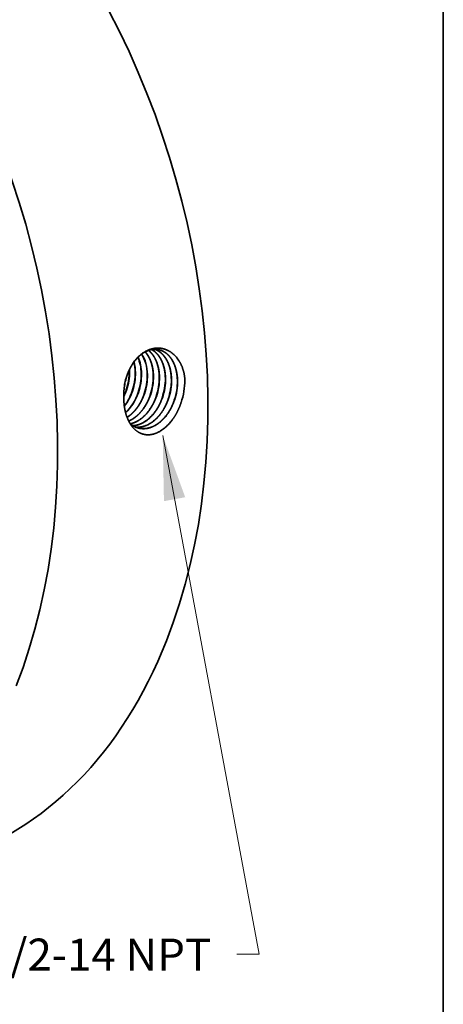
# Model space of a CAD drawing. Extents: x 0 to 10.8, y 0 to 8.2.
# Drawn here: x 9.4 to 10.8, y 3.2 to 6.3 of the extents above; entities that cross this region are included whole.
import ezdxf
from ezdxf.enums import TextEntityAlignment as Align

# ---------------------------------------------------------------- set-up
doc = ezdxf.new("R2010")
doc.units = 0
doc.header["$MEASUREMENT"] = 0
doc.layers.get('0').update_dxf_attribs({"lineweight": 13})
doc.layers.add('1', color=7, linetype='Continuous', lineweight=13)
doc.styles.get("Standard").update_dxf_attribs({"font": 'isocp.shx'})

# ---------------------------------------------------------------- blocks, each defined once
blk = doc.blocks.new('BLOCK27')
at = {"color": 7, "lineweight": 13, "ltscale": 0.03937}
blk.add_lwpolyline([(3.18747, -1.378973), (4.031424, -5.90767), (3.834574, -5.90767)], dxfattribs=at)
blk.add_solid([(3.384146, -1.918787), (3.18747, -1.378973), (3.19844, -1.953395)], dxfattribs=at)
blk.add_text('1/2-14 NPT', height=0.278897, dxfattribs=at).set_placement((1.64346, -6.050141), (3.611456, -6.050141), align=Align.FIT)

msp = doc.modelspace()

# ---------------------------------------------------------------- linework, layer by layer
at = {"color": 7, "lineweight": 35, "ltscale": 9.1e-05}
msp.add_line((9.7816, 5.1833), (9.7815, 5.1869), dxfattribs=at)
at = {"color": 7, "lineweight": 35, "ltscale": 6e-06}
msp.add_line((9.7648, 5.1006), (9.7648, 5.1004), dxfattribs=at)
at = {"color": 7, "lineweight": 35, "ltscale": 1e-06}
for p, q in [((9.7908, 5.1217), (9.7908, 5.1217)), ((9.7912, 5.1216), (9.7913, 5.1217)), ((9.8093, 5.1177), (9.8093, 5.1177)), ((9.8098, 5.1177), (9.8098, 5.1176)), ((9.8278, 5.1137), (9.8278, 5.1138))]:
    msp.add_line(p, q, dxfattribs=at)
at = {"color": 7, "lineweight": 35}
for p, q in [((9.8283, 5.1137), (9.8283, 5.1137)), ((9.8463, 5.1098), (9.8464, 5.1098)), ((9.8468, 5.1097), (9.8468, 5.1097)), ((9.8649, 5.1058), (9.8649, 5.1058)), ((9.8834, 5.1018), (9.8834, 5.1018))]:
    msp.add_line(p, q, dxfattribs=at).dxf.unprotected_set("ltscale", 0)
at = {"color": 7, "lineweight": 35, "ltscale": 0.03937}
for points in [[(9.7823, 5.1832, 0.008071), (9.7821, 5.1882)], [(9.8001, 5.1796, 0.057166), (9.7961, 5.2116)], [(9.8006, 5.1796, 0.058111), (9.7964, 5.212)], [(9.7719, 5.1618, 0.056299), (9.7652, 5.1227)], [(9.7721, 5.1617, 0.054352), (9.7652, 5.1227)], [(9.8278, 5.1138, 0.086311), (9.8373, 5.1724)], [(9.8653, 5.1057, 0.086348), (9.8748, 5.1652)], [(9.9416, 5.0867, 0.083818), (9.9528, 5.1567)], [(9.9528, 5.1567, 0.012509), (9.9524, 5.1667)], [(9.7646, 5.1069, 0.030369), (9.7724, 5.1256)], [(9.7652, 5.1228, 0.029891), (9.7648, 5.1006)], [(9.7647, 5.1053, 0.032977), (9.7731, 5.1255)], [(9.785, 5.021, 0.107714), (9.81, 5.0083)]]:
    msp.add_lwpolyline(points, format="xyb", dxfattribs=at)
for centre, major_axis, ratio, start_param, end_param in [((8.6983, 5.454), (0.5313, -1.775), 0.684483, 0.715485, 3.141552), ((8.2349, 5.3153), (0.5313, -1.775), 0.684483, 0.715485, 3.141552), ((9.7375, 5.1533), (-0.026, -0.1144), 0.672585, 1.919676, 2.403311), ((9.738, 5.1533), (-0.026, -0.1144), 0.672619, 1.919781, 2.406975), ((9.7558, 5.1498), (-0.0258, -0.1149), 0.672163, 1.916812, 2.557373), ((9.7563, 5.1497), (-0.0257, -0.1149), 0.672112, 1.916371, 2.560266), ((9.6988, 5.16), (-0.0277, -0.1148), 0.680394, 1.433432, 1.934715), ((9.6993, 5.1598), (-0.0277, -0.115), 0.681101, 1.434206, 1.935009), ((9.717, 5.1564), (-0.0277, -0.1153), 0.680269, 1.431572, 1.93282), ((9.7172, 5.1563), (-0.0278, -0.1155), 0.681294, 1.432695, 1.933407), ((9.735, 5.1526), (-0.0279, -0.1161), 0.680308, 1.431527, 1.932777), ((9.7352, 5.1525), (-0.028, -0.1162), 0.68129, 1.432612, 1.933334), ((9.7532, 5.1488), (-0.0281, -0.117), 0.681414, 1.432637, 1.933277), ((9.771, 5.1451), (-0.0282, -0.1176), 0.680526, 1.431545, 1.932694), ((9.7712, 5.145), (-0.0283, -0.1178), 0.681331, 1.432477, 1.933186), ((9.789, 5.1413), (-0.0283, -0.1184), 0.680375, 1.431386, 1.932671), ((9.8071, 5.1376), (-0.0285, -0.1191), 0.68039, 1.431368, 1.932667), ((9.8073, 5.1375), (-0.0286, -0.1193), 0.68125, 1.432311, 1.933091), ((9.8251, 5.1338), (-0.0287, -0.1199), 0.680417, 1.431349, 1.932654), ((9.8253, 5.1337), (-0.0288, -0.1201), 0.681318, 1.432281, 1.933019), ((9.8431, 5.13), (-0.0288, -0.1207), 0.680299, 1.431163, 1.93258), ((9.8433, 5.13), (-0.0289, -0.1208), 0.681292, 1.432203, 1.932966), ((9.7144, 5.1575), (-0.0276, -0.1175), 0.691426, 0.979474, 1.426529), ((9.7148, 5.1574), (-0.0276, -0.1175), 0.691447, 0.974276, 1.426675), ((9.732, 5.1541), (-0.0275, -0.1187), 0.692908, 0.779736, 1.422758), ((9.7324, 5.154), (-0.0275, -0.1188), 0.692927, 0.775542, 1.422858), ((8.6983, 5.454), (0.5313, -1.775), 0.684483, 6.283145, 6.998671)]:
    msp.add_ellipse(centre, major_axis=major_axis, ratio=ratio, start_param=start_param, end_param=end_param, dxfattribs=at)
for points, knots in [([(9.9524, 5.1667), (9.9501, 5.1832), (9.9454, 5.199), (9.9385, 5.2132), (9.9211, 5.2367), (9.8983, 5.2504), (9.8864, 5.2544), (9.8613, 5.2569), (9.8367, 5.2487), (9.8247, 5.2419), (9.8041, 5.2248), (9.7877, 5.201), (9.7811, 5.1887), (9.7758, 5.1755), (9.7719, 5.1618)], [0, 0, 0, 0, 0, 0, 10.634632, 10.634632, 10.634632, 20.681532, 20.681532, 20.681532, 31.153367, 31.153367, 31.153367, 40.310985, 40.310985, 40.310985, 40.310985, 40.310985, 40.310985]), ([(9.8701, 5.2501), (9.8633, 5.2513), (9.8562, 5.2513), (9.8491, 5.2502), (9.8323, 5.2452), (9.8164, 5.2345), (9.8078, 5.2267), (9.7938, 5.2103), (9.7828, 5.1905), (9.7785, 5.1813), (9.7749, 5.1716), (9.7721, 5.1617)], [0, 0, 0, 0, 0, 0, 6.26132, 6.26132, 6.26132, 14.885914, 14.885914, 14.885914, 21.674123, 21.674123, 21.674123, 21.674123, 21.674123, 21.674123]), ([(9.8744, 5.1652), (9.8742, 5.1756), (9.8732, 5.1858), (9.8713, 5.1958), (9.866, 5.2141), (9.8575, 5.2298), (9.8527, 5.2366), (9.8472, 5.2425), (9.8412, 5.2474)], [0, 0, 0, 0, 0, 0, 7.027614, 7.027614, 7.027614, 13.726618, 13.726618, 13.726618, 13.726618, 13.726618, 13.726618]), ([(9.8748, 5.1652), (9.8746, 5.1756), (9.8736, 5.1858), (9.8717, 5.1958), (9.8664, 5.2142), (9.8579, 5.2299), (9.853, 5.2367), (9.8475, 5.2426), (9.8414, 5.2475)], [0, 0, 0, 0, 0, 0, 7.063422, 7.063422, 7.063422, 13.797143, 13.797143, 13.797143, 13.797143, 13.797143, 13.797143]), ([(9.893, 5.1616), (9.8928, 5.1711), (9.8919, 5.1805), (9.8904, 5.1896), (9.887, 5.2026), (9.882, 5.2144), (9.8803, 5.2181), (9.8746, 5.2285), (9.8677, 5.2374), (9.8626, 5.2425), (9.857, 5.2467), (9.8511, 5.25)], [0, 0, 0, 0, 0, 0, 6.412593, 6.412593, 6.412593, 9.533025, 9.533025, 9.533025, 15.543468, 15.543468, 15.543468, 15.543468, 15.543468, 15.543468]), ([(9.8934, 5.1616), (9.8932, 5.1711), (9.8924, 5.1805), (9.8908, 5.1896), (9.8874, 5.2027), (9.8824, 5.2144), (9.8806, 5.2182), (9.8749, 5.2285), (9.868, 5.2374), (9.8628, 5.2425), (9.8573, 5.2467), (9.8513, 5.25)], [0, 0, 0, 0, 0, 0, 6.442457, 6.442457, 6.442457, 9.57747, 9.57747, 9.57747, 15.616739, 15.616739, 15.616739, 15.616739, 15.616739, 15.616739]), ([(9.9115, 5.158), (9.9113, 5.1687), (9.9103, 5.1791), (9.9083, 5.1893), (9.9035, 5.2059), (9.8961, 5.2202), (9.8925, 5.2258), (9.8848, 5.2357), (9.8757, 5.2434), (9.8709, 5.2465), (9.8659, 5.249), (9.8607, 5.2509)], [0, 0, 0, 0, 0, 0, 7.163509, 7.163509, 7.163509, 12.348822, 12.348822, 12.348822, 17.311995, 17.311995, 17.311995, 17.311995, 17.311995, 17.311995]), ([(9.912, 5.158), (9.9118, 5.1686), (9.9107, 5.1791), (9.9088, 5.1893), (9.9038, 5.2059), (9.8964, 5.2203), (9.8929, 5.2259), (9.8851, 5.2358), (9.8759, 5.2434), (9.8711, 5.2466), (9.8661, 5.2491), (9.8609, 5.2509)], [0, 0, 0, 0, 0, 0, 7.194837, 7.194837, 7.194837, 12.403249, 12.403249, 12.403249, 17.389264, 17.389264, 17.389264, 17.389264, 17.389264, 17.389264]), ([(9.9301, 5.1544), (9.9299, 5.1633), (9.9292, 5.172), (9.9278, 5.1806), (9.9245, 5.1942), (9.9197, 5.2065), (9.9175, 5.2112), (9.9093, 5.2261), (9.8985, 5.238), (9.8897, 5.2444), (9.88, 5.2485), (9.8699, 5.2502)], [0, 0, 0, 0, 0, 0, 5.949207, 5.949207, 5.949207, 9.809124, 9.809124, 9.809124, 19.035837, 19.035837, 19.035837, 19.035837, 19.035837, 19.035837]), ([(9.9305, 5.1544), (9.9304, 5.1632), (9.9296, 5.172), (9.9282, 5.1806), (9.9249, 5.1942), (9.92, 5.2066), (9.9179, 5.2112), (9.9097, 5.2262), (9.8988, 5.238), (9.89, 5.2444), (9.8803, 5.2485), (9.8701, 5.2501)], [0, 0, 0, 0, 0, 0, 5.974531, 5.974531, 5.974531, 9.851004, 9.851004, 9.851004, 19.119035, 19.119035, 19.119035, 19.119035, 19.119035, 19.119035]), ([(9.8558, 5.1688), (9.8557, 5.1794), (9.8546, 5.1899), (9.8526, 5.2), (9.8479, 5.2157), (9.8409, 5.2293), (9.8379, 5.2342), (9.8345, 5.2388), (9.8308, 5.2429)], [0, 0, 0, 0, 0, 0, 7.201773, 7.201773, 7.201773, 11.79791, 11.79791, 11.79791, 11.79791, 11.79791, 11.79791]), ([(9.8563, 5.1688), (9.8561, 5.1794), (9.855, 5.1899), (9.853, 5.2001), (9.8483, 5.2158), (9.8413, 5.2294), (9.8382, 5.2344), (9.8348, 5.2389), (9.8311, 5.243)], [0, 0, 0, 0, 0, 0, 7.243381, 7.243381, 7.243381, 11.866254, 11.866254, 11.866254, 11.866254, 11.866254, 11.866254]), ([(9.9416, 5.0867), (9.9362, 5.0705), (9.9291, 5.055), (9.9206, 5.0404), (9.9022, 5.0165), (9.8801, 4.9994), (9.8694, 4.9934), (9.8488, 4.9862), (9.8287, 4.9874), (9.8197, 4.9899), (9.8033, 4.9982), (9.7901, 5.0123), (9.7845, 5.0204), (9.7743, 5.0397), (9.7682, 5.062), (9.766, 5.0745), (9.7649, 5.0874), (9.7648, 5.1004)], [0, 0, 0, 0, 0, 0, 10.441734, 10.441734, 10.441734, 19.107569, 19.107569, 19.107569, 26.802258, 26.802258, 26.802258, 34.262231, 34.262231, 34.262231, 42.736007, 42.736007, 42.736007, 42.736007, 42.736007, 42.736007]), ([(9.7749, 5.0415), (9.7776, 5.0432), (9.7802, 5.045), (9.7828, 5.0469), (9.7919, 5.0544), (9.8005, 5.0635), (9.8063, 5.0709), (9.8147, 5.0837), (9.8215, 5.0975), (9.8238, 5.1029), (9.826, 5.1083), (9.8278, 5.1137)], [0, 0, 0, 0, 0, 0, 2.421722, 2.421722, 2.421722, 8.681191, 8.681191, 8.681191, 12.51712, 12.51712, 12.51712, 12.51712, 12.51712, 12.51712]), ([(9.775, 5.0412), (9.7777, 5.0429), (9.7804, 5.0447), (9.7829, 5.0466), (9.7921, 5.0541), (9.8007, 5.0632), (9.8066, 5.0706), (9.8151, 5.0835), (9.8219, 5.0974), (9.8243, 5.1027), (9.8264, 5.1082), (9.8283, 5.1137)], [0, 0, 0, 0, 0, 0, 2.438332, 2.438332, 2.438332, 8.741265, 8.741265, 8.741265, 12.604538, 12.604538, 12.604538, 12.604538, 12.604538, 12.604538]), ([(9.7799, 5.0301), (9.7902, 5.0344), (9.8002, 5.0407), (9.8096, 5.0487), (9.824, 5.0647), (9.8355, 5.0839), (9.8397, 5.0922), (9.8433, 5.1009), (9.8463, 5.1098)], [0, 0, 0, 0, 0, 0, 8.946428, 8.946428, 8.946428, 15.155063, 15.155063, 15.155063, 15.155063, 15.155063, 15.155063]), ([(9.78, 5.0299), (9.7904, 5.0341), (9.8004, 5.0404), (9.8098, 5.0484), (9.8243, 5.0645), (9.8359, 5.0837), (9.8401, 5.0921), (9.8437, 5.1008), (9.8468, 5.1097)], [0, 0, 0, 0, 0, 0, 8.99952, 8.99952, 8.99952, 15.245128, 15.245128, 15.245128, 15.245128, 15.245128, 15.245128]), ([(9.7847, 5.0215), (9.7968, 5.024), (9.8089, 5.0294), (9.8203, 5.0373), (9.8379, 5.0543), (9.8519, 5.0759), (9.857, 5.0855), (9.8613, 5.0955), (9.8649, 5.1058)], [0, 0, 0, 0, 0, 0, 10.294469, 10.294469, 10.294469, 17.484603, 17.484603, 17.484603, 17.484603, 17.484603, 17.484603]), ([(9.7848, 5.0213), (9.7928, 5.023), (9.8009, 5.0258), (9.8087, 5.0299), (9.8239, 5.0403), (9.8374, 5.0545), (9.8437, 5.0625), (9.8523, 5.0758), (9.8593, 5.0902), (9.8615, 5.0953), (9.8635, 5.1005), (9.8653, 5.1057)], [0, 0, 0, 0, 0, 0, 6.839423, 6.839423, 6.839423, 13.916188, 13.916188, 13.916188, 17.574092, 17.574092, 17.574092, 17.574092, 17.574092, 17.574092]), ([(9.7926, 5.0157), (9.8037, 5.0163), (9.8149, 5.0192), (9.8259, 5.0245), (9.847, 5.0395), (9.8645, 5.0614), (9.8722, 5.074), (9.8785, 5.0876), (9.8834, 5.1018)], [0, 0, 0, 0, 0, 0, 9.385355, 9.385355, 9.385355, 19.245407, 19.245407, 19.245407, 19.245407, 19.245407, 19.245407]), ([(9.7928, 5.0156), (9.8039, 5.0161), (9.8152, 5.0191), (9.8262, 5.0244), (9.8474, 5.0393), (9.8649, 5.0612), (9.8726, 5.0739), (9.8789, 5.0875), (9.8838, 5.1017)], [0, 0, 0, 0, 0, 0, 9.427274, 9.427274, 9.427274, 19.329838, 19.329838, 19.329838, 19.329838, 19.329838, 19.329838]), ([(9.8011, 5.0113), (9.8106, 5.0104), (9.8203, 5.0113), (9.8301, 5.014), (9.8493, 5.0229), (9.8667, 5.0379), (9.8748, 5.0469), (9.8857, 5.0621), (9.8945, 5.0792), (9.8973, 5.0853), (9.8997, 5.0915), (9.9019, 5.0978)], [0, 0, 0, 0, 0, 0, 8.119159, 8.119159, 8.119159, 16.547858, 16.547858, 16.547858, 20.924503, 20.924503, 20.924503, 20.924503, 20.924503, 20.924503]), ([(9.8013, 5.0112), (9.8084, 5.0105), (9.8156, 5.0108), (9.8229, 5.0122), (9.84, 5.0176), (9.8562, 5.0281), (9.8649, 5.0357), (9.8792, 5.0515), (9.8907, 5.0704), (9.8952, 5.0791), (9.8991, 5.0883), (9.9023, 5.0977)], [0, 0, 0, 0, 0, 0, 6.094068, 6.094068, 6.094068, 14.469644, 14.469644, 14.469644, 21.014839, 21.014839, 21.014839, 21.014839, 21.014839, 21.014839]), ([(9.8098, 5.0084), (9.8173, 5.0065), (9.825, 5.0058), (9.8329, 5.0063), (9.8516, 5.0102), (9.8694, 5.0202), (9.8791, 5.0279), (9.895, 5.0442), (9.9077, 5.0643), (9.9127, 5.0738), (9.9169, 5.0836), (9.9204, 5.0938)], [0, 0, 0, 0, 0, 0, 6.552659, 6.552659, 6.552659, 15.543766, 15.543766, 15.543766, 22.585017, 22.585017, 22.585017, 22.585017, 22.585017, 22.585017]), ([(9.81, 5.0083), (9.8175, 5.0064), (9.8253, 5.0057), (9.8332, 5.0061), (9.8518, 5.01), (9.8697, 5.0201), (9.8795, 5.0277), (9.8953, 5.0441), (9.9081, 5.0642), (9.9131, 5.0737), (9.9173, 5.0835), (9.9208, 5.0937)], [0, 0, 0, 0, 0, 0, 6.579734, 6.579734, 6.579734, 15.60618, 15.60618, 15.60618, 22.674063, 22.674063, 22.674063, 22.674063, 22.674063, 22.674063])]:
    msp.add_open_spline(points, degree=5, knots=knots, dxfattribs=at)
at = {"layer": '1', "color": 7, "lineweight": 35, "ltscale": 0.03937}
msp.add_line((10.75, 8.25), (10.75, 0.25), dxfattribs=at)

# ---------------------------------------------------------------- block references
at = {"lineweight": 0, "xscale": 0.352909, "yscale": 0.352909, "zscale": 0.352909}
msp.add_blockref('BLOCK27', (8.7599, 5.4724), dxfattribs=at)

doc.saveas('drawing.dxf')
